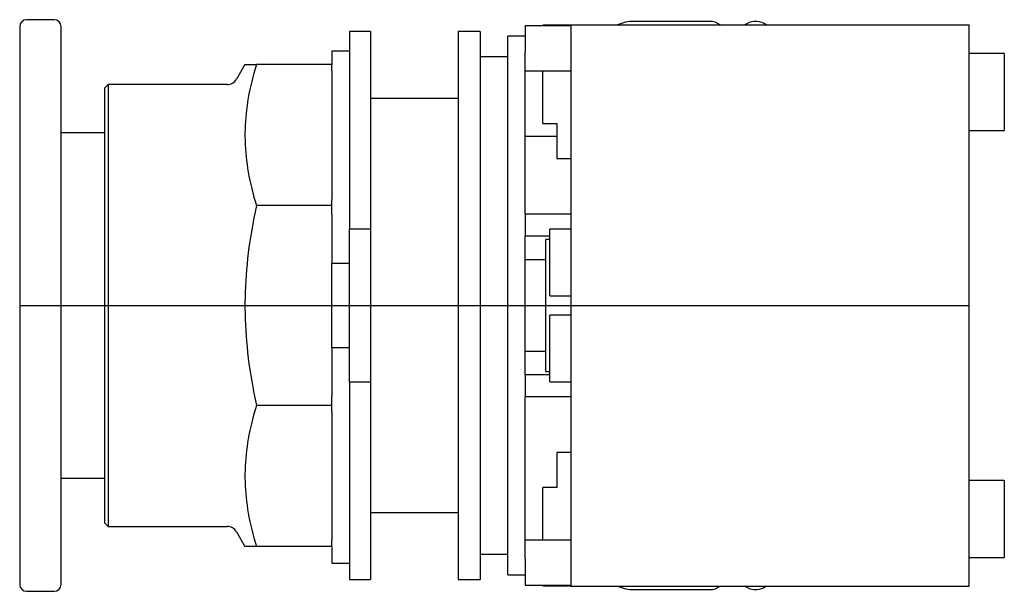
# Model space of a CAD drawing. Extents: x -1 to 1.81, y -0.81 to 0.81.
import ezdxf

# ---------------------------------------------------------------- set-up
doc = ezdxf.new("R2010")
doc.units = 0
doc.layers.get('0').update_dxf_attribs({"linetype": 'CONTINUOUS'})

msp = doc.modelspace()

# ---------------------------------------------------------------- linework, layer by layer
at = {"color": 7, "linetype": 'CONTINUOUS'}
for p, q in [((-0.901575, 0.814961), (-0.980315, 0.814961)), ((-1, 0.795276), (-1, 0)), ((-0.88189, 0), (-0.88189, 0.795276)), ((0.441087, 0.796998), (0.441087, 0.766)), ((0.571087, 0.796998), (0.441087, 0.796998)), ((0.491087, 0.796866), (0.491087, 0.799)), ((0.571087, 0.799), (0.491087, 0.799)), ((0.571087, 0.8), (0.571087, 0.615)), ((0.571087, 0.8), (1.707087, 0.8)), ((0.967087, 0.809999), (0.752087, 0.809999)), ((1.073378, 0.803301), (1.067661, 0.8)), ((1.707087, 0.615), (1.707087, 0.8)), ((-0.06, 0.78125), (-0.06, 0.21875)), ((0, 0.78125), (-0.06, 0.78125)), ((0, 0.78125), (0, 0.21875)), ((0.25, 0.78125), (0.25, 0)), ((0.3125, 0.78125), (0.25, 0.78125)), ((0.3125, 0.78125), (0.3125, 0)), ((0.39124, -0.767717), (0.39124, 0.767717)), ((0.441087, 0.767717), (0.39124, 0.767717)), ((0.441087, 0.766), (0.441087, 0.722349)), ((-0.11, 0.725), (-0.11, 0.6875)), ((-0.06, 0.725), (-0.11, 0.725)), ((0.39124, 0.708661), (0.3125, 0.708661)), ((0.441087, 0.26), (0.441087, 0.722349)), ((1.807087, 0.719), (1.707087, 0.719)), ((1.807087, 0.719), (1.807087, 0.499)), ((-0.357757, 0.6875), (-0.382051, 0.645421)), ((-0.357757, 0.6875), (-0.325053, 0.6875)), ((-0.328816, 0.675129), (-0.332327, 0.662917)), ((-0.325053, 0.6875), (-0.328816, 0.675129)), ((-0.11, 0.6875), (-0.325053, 0.6875)), ((-0.11, 0.669941), (-0.11, 0.6875)), ((-0.335591, 0.650853), (-0.338614, 0.638925)), ((-0.332327, 0.662917), (-0.335591, 0.650853)), ((-0.11, 0.669941), (-0.11, 0.302331)), ((0.441087, 0.669002), (0.571087, 0.669002)), ((0.491087, 0.519), (0.491087, 0.669002)), ((-0.748, 0.629921), (-0.758, 0.619921)), ((-0.758, 0.619921), (-0.758, 0)), ((-0.748, 0.629921), (-0.748, 0)), ((-0.408898, 0.629921), (-0.748, 0.629921)), ((-0.341401, 0.627123), (-0.343957, 0.615435)), ((-0.338614, 0.638925), (-0.341401, 0.627123)), ((-0.348391, 0.592361), (-0.350277, 0.580957)), ((-0.346286, 0.603851), (-0.348391, 0.592361)), ((-0.343957, 0.615435), (-0.346286, 0.603851)), ((0.25, 0.59), (0, 0.59)), ((0.571087, 0.615), (0.571087, -0.615)), ((1.707087, -0.615), (1.707087, 0.615)), ((-0.351946, 0.569627), (-0.3534, 0.558363)), ((-0.350277, 0.580957), (-0.351946, 0.569627)), ((-0.355675, 0.535997), (-0.356499, 0.524877)), ((-0.354642, 0.547156), (-0.355675, 0.535997)), ((-0.3534, 0.558363), (-0.354642, 0.547156)), ((-0.357115, 0.513786), (-0.357526, 0.502718)), ((-0.356499, 0.524877), (-0.357115, 0.513786)), ((0.491087, 0.519), (0.531087, 0.519)), ((0.531087, 0.519), (0.531087, 0.419)), ((-0.758, 0.492126), (-0.88189, 0.492126)), ((-0.357526, 0.502718), (-0.357731, 0.491662)), ((-0.357731, 0.491662), (-0.357731, 0.48061)), ((-0.357731, 0.48061), (-0.357526, 0.469554)), ((0.441087, 0.482543), (0.531087, 0.482543)), ((1.707087, 0.499), (1.807087, 0.499)), ((-0.357526, 0.469554), (-0.357115, 0.458485)), ((-0.357115, 0.458485), (-0.356499, 0.447395)), ((-0.356499, 0.447395), (-0.355675, 0.436275)), ((-0.355675, 0.436275), (-0.354642, 0.425116)), ((-0.354642, 0.425116), (-0.3534, 0.413909)), ((-0.3534, 0.413909), (-0.351946, 0.402645)), ((-0.351946, 0.402645), (-0.350277, 0.391315)), ((0.531087, 0.419), (0.571087, 0.419)), ((-0.350277, 0.391315), (-0.348391, 0.37991)), ((-0.348391, 0.37991), (-0.346286, 0.368421)), ((-0.346286, 0.368421), (-0.343957, 0.356837)), ((-0.343957, 0.356837), (-0.341401, 0.345149)), ((-0.341401, 0.345149), (-0.338614, 0.333346)), ((-0.338614, 0.333346), (-0.335591, 0.321418)), ((-0.335591, 0.321418), (-0.332327, 0.309354)), ((-0.332327, 0.309354), (-0.328816, 0.297143)), ((-0.328816, 0.297143), (-0.325053, 0.284772)), ((-0.325053, 0.284772), (-0.328816, 0.267277)), ((-0.11, 0.284772), (-0.325053, 0.284772)), ((-0.11, 0.284772), (-0.11, 0.302331)), ((-0.11, 0.25994), (-0.11, 0.284772)), ((-0.328816, 0.267277), (-0.332327, 0.250007)), ((-0.11, 0.25994), (-0.11, 0.12083)), ((0.571087, 0.26), (0.441087, 0.26)), ((0.441087, 0.26), (0.441087, 0.198)), ((-0.335591, 0.232946), (-0.338614, 0.216077)), ((-0.332327, 0.250007), (-0.335591, 0.232946)), ((-0.341401, 0.199385), (-0.343957, 0.182856)), ((-0.338614, 0.216077), (-0.341401, 0.199385)), ((-0.06, 0.21875), (0, 0.21875)), ((-0.06, -0.21875), (-0.06, 0.21875)), ((0, 0.21875), (0, -0.21875)), ((0.511087, 0.198), (0.441087, 0.198)), ((0.441087, -0.198), (0.441087, 0.198)), ((0.571087, 0.218052), (0.511087, 0.218052)), ((0.511087, 0.02735), (0.511087, 0.218052)), ((-0.343957, 0.182856), (-0.346286, 0.166474)), ((0.500087, -0.188), (0.500087, 0.188)), ((0.511087, 0.188), (0.500087, 0.188)), ((-0.348391, 0.150225), (-0.350277, 0.134097)), ((-0.346286, 0.166474), (-0.348391, 0.150225)), ((-0.351946, 0.118074), (-0.3534, 0.102145)), ((-0.350277, 0.134097), (-0.351946, 0.118074)), ((-0.11, -0.12083), (-0.11, 0.12083)), ((-0.11, 0.12083), (-0.06, 0.12083)), ((0.500087, 0.13), (0.441087, 0.13)), ((-0.354642, 0.086296), (-0.355675, 0.070514)), ((-0.3534, 0.102145), (-0.354642, 0.086296)), ((-0.355675, 0.070514), (-0.356499, 0.054788)), ((-0.357115, 0.039104), (-0.357526, 0.02345)), ((-0.356499, 0.054788), (-0.357115, 0.039104)), ((-1, 0), (-1, -0.795276)), ((-0.88189, -0.795276), (-0.88189, 0)), ((-0.758, 0), (-0.758, -0.619921)), ((-0.748, 0), (-0.748, -0.629921)), ((-0.357526, 0.02345), (-0.357731, 0.007815)), ((-0.357731, 0.007815), (-0.357731, -0.007815)), ((0.25, 0), (0.25, -0.78125)), ((0.3125, 0), (0.3125, -0.78125)), ((0.511087, 0.02735), (0.571087, 0.02735)), ((-0.357731, -0.007815), (-0.357526, -0.02345)), ((-0.357526, -0.02345), (-0.357115, -0.039104)), ((0.571087, -0.02735), (0.511087, -0.02735)), ((0.511087, -0.218052), (0.511087, -0.02735)), ((-0.357115, -0.039104), (-0.356499, -0.054788)), ((-0.356499, -0.054788), (-0.355675, -0.070514)), ((-0.355675, -0.070514), (-0.354642, -0.086296)), ((-0.354642, -0.086296), (-0.3534, -0.102145)), ((-0.3534, -0.102145), (-0.351946, -0.118074)), ((-0.351946, -0.118074), (-0.350277, -0.134097)), ((-0.350277, -0.134097), (-0.348391, -0.150225)), ((-0.11, -0.12083), (-0.11, -0.25994)), ((-0.06, -0.12083), (-0.11, -0.12083)), ((0.441087, -0.13), (0.500087, -0.13)), ((-0.348391, -0.150225), (-0.346286, -0.166474)), ((-0.346286, -0.166474), (-0.343957, -0.182856)), ((-0.343957, -0.182856), (-0.341401, -0.199385)), ((0.500087, -0.188), (0.511087, -0.188)), ((-0.341401, -0.199385), (-0.338614, -0.216077)), ((-0.338614, -0.216077), (-0.335591, -0.232946)), ((0, -0.21875), (-0.06, -0.21875)), ((-0.06, -0.21875), (-0.06, -0.78125)), ((0, -0.21875), (0, -0.78125)), ((0.441087, -0.198), (0.441087, -0.26)), ((0.511087, -0.198), (0.441087, -0.198)), ((0.511087, -0.218052), (0.571087, -0.218052)), ((-0.335591, -0.232946), (-0.332327, -0.250007)), ((-0.332327, -0.250007), (-0.328816, -0.267277)), ((-0.328816, -0.267277), (-0.325053, -0.284772)), ((-0.11, -0.284772), (-0.11, -0.25994)), ((0.571087, -0.26), (0.441087, -0.26)), ((0.441087, -0.722349), (0.441087, -0.26)), ((-0.328816, -0.297143), (-0.332327, -0.309354)), ((-0.325053, -0.284772), (-0.328816, -0.297143)), ((-0.11, -0.284772), (-0.325053, -0.284772)), ((-0.11, -0.302331), (-0.11, -0.284772)), ((-0.11, -0.302331), (-0.11, -0.669941)), ((-0.338614, -0.333346), (-0.341401, -0.345149)), ((-0.335591, -0.321418), (-0.338614, -0.333346)), ((-0.332327, -0.309354), (-0.335591, -0.321418)), ((-0.343957, -0.356837), (-0.346286, -0.368421)), ((-0.341401, -0.345149), (-0.343957, -0.356837)), ((-0.350277, -0.391315), (-0.351946, -0.402645)), ((-0.348391, -0.37991), (-0.350277, -0.391315)), ((-0.346286, -0.368421), (-0.348391, -0.37991)), ((-0.3534, -0.413909), (-0.354642, -0.425116)), ((-0.351946, -0.402645), (-0.3534, -0.413909)), ((0.531087, -0.419), (0.531087, -0.519)), ((0.571087, -0.419), (0.531087, -0.419)), ((-0.356499, -0.447395), (-0.357115, -0.458485)), ((-0.355675, -0.436275), (-0.356499, -0.447395)), ((-0.354642, -0.425116), (-0.355675, -0.436275)), ((-0.357526, -0.469554), (-0.357731, -0.48061)), ((-0.357115, -0.458485), (-0.357526, -0.469554)), ((-0.88189, -0.492126), (-0.758, -0.492126)), ((-0.357731, -0.48061), (-0.357731, -0.491662)), ((-0.357731, -0.491662), (-0.357526, -0.502718)), ((-0.357526, -0.502718), (-0.357115, -0.513786)), ((1.807087, -0.499), (1.707087, -0.499)), ((1.807087, -0.499), (1.807087, -0.719)), ((-0.357115, -0.513786), (-0.356499, -0.524877)), ((-0.356499, -0.524877), (-0.355675, -0.535997)), ((0.531087, -0.519), (0.491087, -0.519)), ((0.491087, -0.669002), (0.491087, -0.519)), ((-0.355675, -0.535997), (-0.354642, -0.547156)), ((-0.354642, -0.547156), (-0.3534, -0.558363)), ((-0.3534, -0.558363), (-0.351946, -0.569627)), ((-0.351946, -0.569627), (-0.350277, -0.580957)), ((-0.350277, -0.580957), (-0.348391, -0.592361)), ((-0.348391, -0.592361), (-0.346286, -0.603851)), ((-0.346286, -0.603851), (-0.343957, -0.615435)), ((-0.343957, -0.615435), (-0.341401, -0.627123)), ((0, -0.59), (0.25, -0.59)), ((0.571087, -0.615), (0.571087, -0.8)), ((1.707087, -0.8), (1.707087, -0.615)), ((-0.758, -0.619921), (-0.748, -0.629921)), ((-0.748, -0.629921), (-0.408898, -0.629921)), ((-0.382051, -0.645421), (-0.357757, -0.6875)), ((-0.341401, -0.627123), (-0.338614, -0.638925)), ((-0.338614, -0.638925), (-0.335591, -0.650853)), ((-0.335591, -0.650853), (-0.332327, -0.662917)), ((-0.332327, -0.662917), (-0.328816, -0.675129)), ((-0.11, -0.6875), (-0.11, -0.669941)), ((0.571087, -0.669002), (0.441087, -0.669002)), ((-0.325053, -0.6875), (-0.357757, -0.6875)), ((-0.328816, -0.675129), (-0.325053, -0.6875)), ((-0.11, -0.6875), (-0.325053, -0.6875)), ((-0.11, -0.6875), (-0.11, -0.735)), ((0.3125, -0.708661), (0.39124, -0.708661)), ((0.441087, -0.722349), (0.441087, -0.766)), ((1.707087, -0.719), (1.807087, -0.719)), ((-0.11, -0.735), (-0.06, -0.735)), ((-0.06, -0.78125), (0, -0.78125)), ((0.25, -0.78125), (0.3125, -0.78125)), ((0.39124, -0.767717), (0.441087, -0.767717)), ((0.441087, -0.766), (0.441087, -0.796998)), ((0.441087, -0.796998), (0.571087, -0.796998)), ((0.491087, -0.799), (0.491087, -0.796866)), ((0.491087, -0.799), (0.571087, -0.799)), ((0.571087, -0.8), (1.707087, -0.8)), ((0.752087, -0.810001), (0.967087, -0.810001)), ((1.067659, -0.8), (1.073378, -0.803302)), ((-0.980315, -0.814961), (-0.901575, -0.814961))]:
    msp.add_line(p, q, dxfattribs=at)
at = {"color": 3, "linetype": 'CONTINUOUS'}
msp.add_line((-1, 0), (1.707087, 0), dxfattribs=at)
at = {"color": 7, "linetype": 'CONTINUOUS'}
for centre, radius, start, end in [((-0.980315, 0.795276), 0.019685, 90, 180), ((-0.901575, 0.795276), 0.019685, 0, 90), ((0.752087, 0.689999), 0.12, 90, 113.555747), ((0.967087, 0.759999), 0.05, 53.131249, 90), ((1.098378, 0.759999), 0.05, 53.131249, 120), ((-0.408898, 0.660921), 0.031, 270, 330), ((-0.408898, -0.660921), 0.031, 30, 90), ((-0.980315, -0.795276), 0.019685, 180, 270), ((-0.901575, -0.795276), 0.019685, 270, 0), ((0.752087, -0.690001), 0.12, 246.442818, 270), ((0.967087, -0.760001), 0.05, 270, 306.871045), ((1.098378, -0.760001), 0.05, 240, 306.871045)]:
    msp.add_arc(centre, radius, start, end, dxfattribs=at)

doc.saveas('drawing.dxf')
